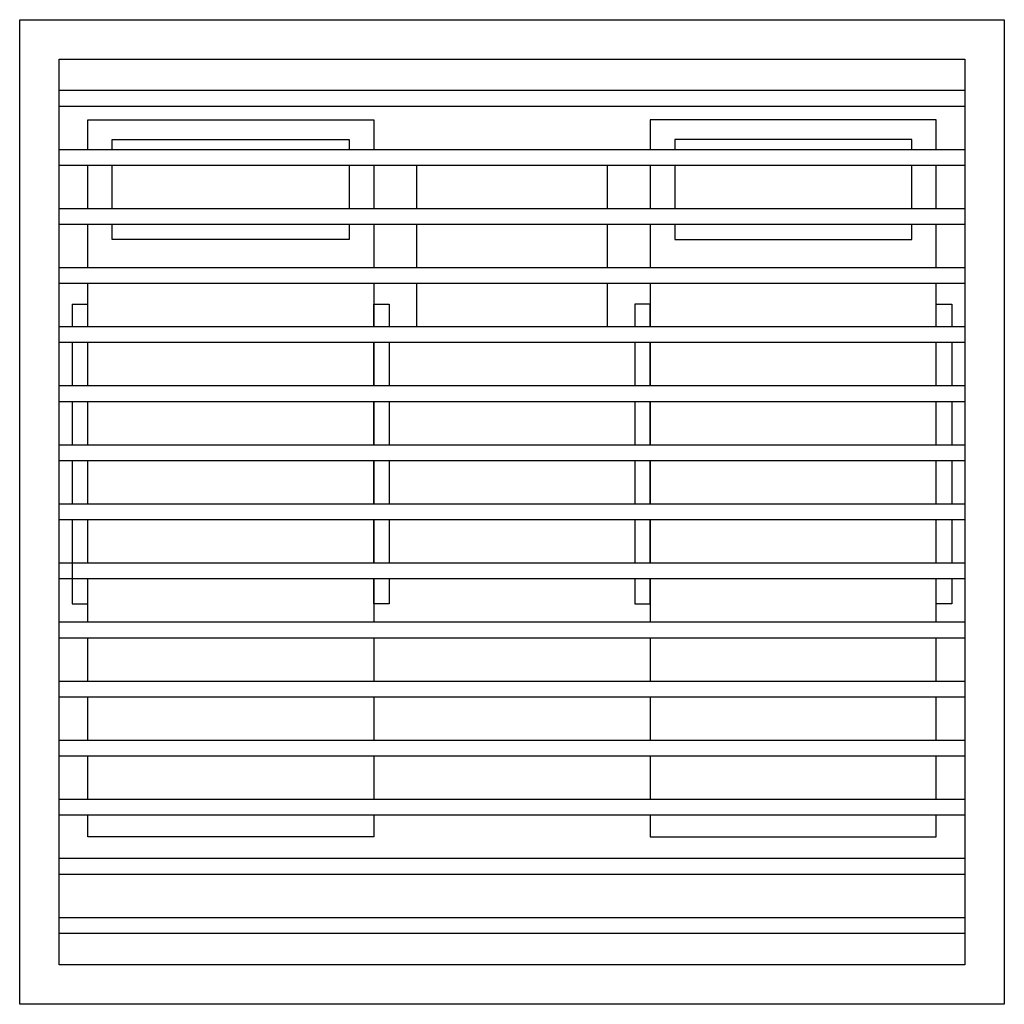
# Model space of a CAD drawing. Units: inches. Extents: x -1541 to 959, y -1597 to 903.
import ezdxf

# ---------------------------------------------------------------- set-up
doc = ezdxf.new("R2010")
doc.units = ezdxf.units.IN
doc.header["$MEASUREMENT"] = 0
doc.layers.add('freecads.com', color=7, linetype='Continuous')

msp = doc.modelspace()

# ---------------------------------------------------------------- linework, layer by layer
at = {"layer": 'freecads.com'}
for p, q in [((-1368.4, 572.6), (-1368.4, 648)), ((-1368.4, 648), (-642.6, 648)), ((-642.6, 648), (-642.6, 572.6)), ((59.8, 648), (59.8, 572.6)), ((785.7, 648), (59.8, 648)), ((785.7, 572.6), (785.7, 648)), ((-1306.3, 598.5), (-704.7, 598.5)), ((-1306.3, 572.6), (-1306.3, 598.5)), ((-704.7, 598.5), (-704.7, 572.6)), ((723.6, 598.5), (122, 598.5)), ((122, 598.5), (122, 572.6)), ((723.6, 572.6), (723.6, 598.5)), ((-1368.4, 422.6), (-1368.4, 532.6)), ((-1306.3, 422.6), (-1306.3, 532.6)), ((-704.7, 532.6), (-704.7, 422.6)), ((-642.6, 532.6), (-642.6, 422.6)), ((-532.8, 422.6), (-532.8, 532.6)), ((-49.9, 532.6), (-49.9, 422.6)), ((59.8, 532.6), (59.8, 422.6)), ((122, 532.6), (122, 422.6)), ((723.6, 422.6), (723.6, 532.6)), ((785.7, 422.6), (785.7, 532.6)), ((-1368.4, 272.6), (-1368.4, 382.6)), ((-1306.3, 344.8), (-1306.3, 382.6)), ((-704.7, 382.6), (-704.7, 344.8)), ((-642.6, 382.6), (-642.6, 272.6)), ((-532.8, 272.6), (-532.8, 382.6)), ((-49.9, 382.6), (-49.9, 272.6)), ((59.8, 382.6), (59.8, 272.6)), ((122, 382.6), (122, 344.8)), ((723.6, 344.8), (723.6, 382.6)), ((785.7, 272.6), (785.7, 382.6)), ((-704.7, 344.8), (-1306.3, 344.8)), ((122, 344.8), (723.6, 344.8)), ((-1368.4, 122.6), (-1368.4, 232.6)), ((-642.6, 232.6), (-642.6, 122.6)), ((-532.8, 122.6), (-532.8, 232.6)), ((-49.9, 232.6), (-49.9, 122.6)), ((59.8, 232.6), (59.8, 122.6)), ((785.7, 122.6), (785.7, 232.6)), ((-1407.9, 180), (-1407.9, 122.6)), ((-1368.4, 122.6), (-1368.4, 180)), ((-642.6, 122.6), (-642.6, 180)), ((-642.6, 180), (-603.1, 180)), ((-603.1, 180), (-603.1, 122.6)), ((20.3, 180), (20.3, 122.6)), ((59.8, 180), (20.3, 180)), ((59.8, 122.6), (59.8, 180)), ((785.7, 180), (825.2, 180)), ((785.7, 122.6), (785.7, 180)), ((825.2, 180), (825.2, 122.6)), ((-1407.9, 82.6), (-1407.9, -27.4)), ((-1368.4, -27.4), (-1368.4, 82.6)), ((-1368.4, -27.4), (-1368.4, 82.6)), ((-642.6, -27.4), (-642.6, 82.6)), ((-642.6, 82.6), (-642.6, -27.4)), ((-603.1, 82.6), (-603.1, -27.4)), ((20.3, 82.6), (20.3, -27.4)), ((59.8, -27.4), (59.8, 82.6)), ((59.8, 82.6), (59.8, -27.4)), ((785.7, -27.4), (785.7, 82.6)), ((785.7, -27.4), (785.7, 82.6)), ((825.2, 82.6), (825.2, -27.4)), ((-1407.9, -67.4), (-1407.9, -177.4)), ((-1368.4, -177.4), (-1368.4, -67.4)), ((-1368.4, -177.4), (-1368.4, -67.4)), ((-642.6, -177.4), (-642.6, -67.4)), ((-642.6, -67.4), (-642.6, -177.4)), ((-603.1, -67.4), (-603.1, -177.4)), ((20.3, -67.4), (20.3, -177.4)), ((59.8, -177.4), (59.8, -67.4)), ((59.8, -67.4), (59.8, -177.4)), ((785.7, -177.4), (785.7, -67.4)), ((785.7, -177.4), (785.7, -67.4)), ((825.2, -67.4), (825.2, -177.4)), ((-1407.9, -217.4), (-1407.9, -327.4)), ((-1368.4, -327.4), (-1368.4, -217.4)), ((-1368.4, -327.4), (-1368.4, -217.4)), ((-642.6, -327.4), (-642.6, -217.4)), ((-642.6, -217.4), (-642.6, -327.4)), ((-603.1, -217.4), (-603.1, -327.4)), ((20.3, -217.4), (20.3, -327.4)), ((59.8, -327.4), (59.8, -217.4)), ((59.8, -217.4), (59.8, -327.4)), ((785.7, -327.4), (785.7, -217.4)), ((785.7, -327.4), (785.7, -217.4)), ((825.2, -217.4), (825.2, -327.4)), ((-1407.9, -367.4), (-1407.9, -580.8)), ((-1368.4, -477.4), (-1368.4, -367.4)), ((-1368.4, -477.4), (-1368.4, -367.4)), ((-642.6, -477.4), (-642.6, -367.4)), ((-642.6, -367.4), (-642.6, -477.4)), ((-603.1, -367.4), (-603.1, -477.4)), ((20.3, -367.4), (20.3, -477.4)), ((59.8, -477.4), (59.8, -367.4)), ((59.8, -367.4), (59.8, -477.4)), ((785.7, -477.4), (785.7, -367.4)), ((785.7, -477.4), (785.7, -367.4)), ((825.2, -367.4), (825.2, -477.4)), ((-1368.4, -580.8), (-1368.4, -517.4)), ((-1368.4, -627.4), (-1368.4, -517.4)), ((-642.6, -580.8), (-642.6, -517.4)), ((-642.6, -517.4), (-642.6, -627.4)), ((-603.1, -517.4), (-603.1, -580.8)), ((20.3, -517.4), (20.3, -580.8)), ((59.8, -580.8), (59.8, -517.4)), ((59.8, -517.4), (59.8, -627.4)), ((785.7, -580.8), (785.7, -517.4)), ((785.7, -627.4), (785.7, -517.4)), ((825.2, -517.4), (825.2, -580.8)), ((-1407.9, -580.8), (-1368.4, -580.8)), ((-603.1, -580.8), (-642.6, -580.8)), ((20.3, -580.8), (59.8, -580.8)), ((825.2, -580.8), (785.7, -580.8)), ((-1368.4, -777.4), (-1368.4, -667.4)), ((-642.6, -667.4), (-642.6, -777.4)), ((59.8, -667.4), (59.8, -777.4)), ((785.7, -777.4), (785.7, -667.4)), ((-1368.4, -927.4), (-1368.4, -817.4)), ((-642.6, -817.4), (-642.6, -927.4)), ((59.8, -817.4), (59.8, -927.4)), ((785.7, -927.4), (785.7, -817.4)), ((-1368.4, -1077.4), (-1368.4, -967.4)), ((-642.6, -967.4), (-642.6, -1077.4)), ((59.8, -967.4), (59.8, -1077.4)), ((785.7, -1077.4), (785.7, -967.4)), ((-1368.4, -1172.2), (-1368.4, -1117.4)), ((-642.6, -1117.4), (-642.6, -1172.2)), ((59.8, -1117.4), (59.8, -1172.2)), ((785.7, -1172.2), (785.7, -1117.4)), ((-642.6, -1172.2), (-1368.4, -1172.2)), ((59.8, -1172.2), (785.7, -1172.2))]:
    msp.add_line(p, q, dxfattribs=at)
for points in [[(958.6, -1597.4), (-1541.4, -1597.4), (-1541.4, 902.6), (958.6, 902.6)], [(858.6, -1497.4), (-1441.4, -1497.4), (-1441.4, 802.6), (858.6, 802.6)]]:
    msp.add_lwpolyline(points, close=True, dxfattribs=at)
for points in [[(858.6, 722.6), (-1441.4, 722.6)], [(858.6, 682.6), (-1441.4, 682.6)], [(858.6, 572.6), (-1441.4, 572.6)], [(858.6, 532.6), (-1441.4, 532.6)], [(858.6, 422.6), (-1441.4, 422.6)], [(858.6, 382.6), (-1441.4, 382.6)], [(858.6, 272.6), (-1441.4, 272.6)], [(858.6, 232.6), (-1441.4, 232.6)], [(-1407.9, 180), (-1368.4, 180)], [(858.6, 122.6), (-1441.4, 122.6)], [(858.6, 82.6), (-1441.4, 82.6)], [(858.6, -27.4), (-1441.4, -27.4)], [(858.6, -67.4), (-1441.4, -67.4)], [(858.6, -177.4), (-1441.4, -177.4)], [(858.6, -217.4), (-1441.4, -217.4)], [(858.6, -327.4), (-1441.4, -327.4)], [(858.6, -367.4), (-1441.4, -367.4)], [(858.6, -477.4), (-1441.4, -477.4)], [(858.6, -517.4), (-1441.4, -517.4)], [(858.6, -627.4), (-1441.4, -627.4)], [(858.6, -667.4), (-1441.4, -667.4)], [(858.6, -777.4), (-1441.4, -777.4)], [(858.6, -817.4), (-1441.4, -817.4)], [(858.6, -927.4), (-1441.4, -927.4)], [(858.6, -967.4), (-1441.4, -967.4)], [(858.6, -1077.4), (-1441.4, -1077.4)], [(858.6, -1117.4), (-1441.4, -1117.4)], [(858.6, -1227.4), (-1441.4, -1227.4)], [(858.6, -1267.4), (-1441.4, -1267.4)], [(858.6, -1377.4), (-1441.4, -1377.4)], [(858.6, -1417.4), (-1441.4, -1417.4)]]:
    msp.add_lwpolyline(points, dxfattribs=at)

doc.saveas('drawing.dxf')
